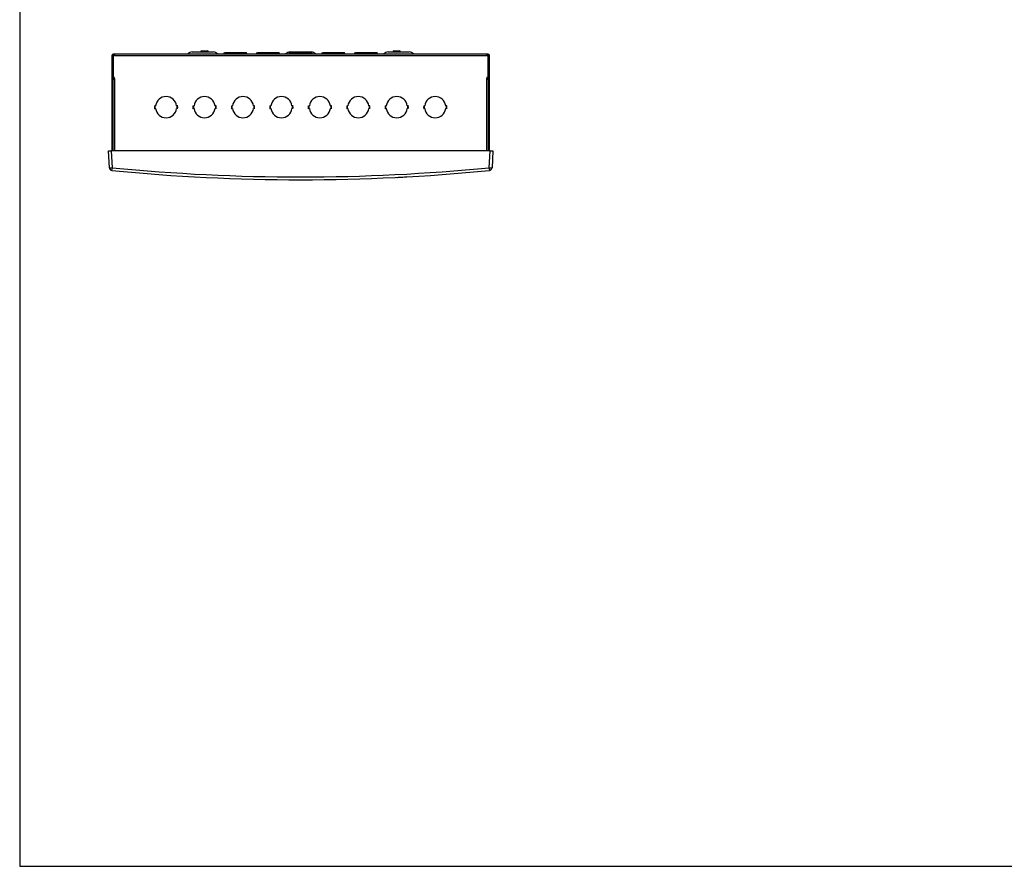
# Model space of a CAD drawing. Units: centimetres. Extents: x 2720 to 4922, y 816 to 2617.
# Drawn here: x 2720 to 3745, y 816 to 1697 of the extents above; entities that cross this region are included whole.
import ezdxf

# ---------------------------------------------------------------- set-up
doc = ezdxf.new("R2010")
doc.units = ezdxf.units.CM
doc.layers.add('ANTED', color=7, linetype='Continuous')
doc.layers.add('ML-0314 SİREN GENİŞLEME MODÜLÜ', color=7, linetype='Continuous')

msp = doc.modelspace()

# ---------------------------------------------------------------- linework, layer by layer
at = {"layer": 'ANTED'}
for p, q in [((2720.4, 2071.4), (2720.4, 816.5)), ((2720.4, 816.5), (4922.4, 816.5))]:
    msp.add_line(p, q, dxfattribs=at)
at = {"layer": 'ML-0314 SİREN GENİŞLEME MODÜLÜ', "lineweight": -3}
for p, q in [((2816.7, 1659.4), (2816.7, 1659.8)), ((2816.7, 1659.8), (2817.7, 1659.8)), ((2817.7, 1659.4), (2817.7, 1659.8)), ((2818.3, 1661.4), (2818.3, 1660.4)), ((2818.3, 1661.4), (2819.1, 1661.4)), ((2818.3, 1660.4), (2819.1, 1660.4)), ((2818.7, 1659.8), (3206.8, 1659.8)), ((2819.1, 1661.4), (3206.4, 1661.4)), ((2819.1, 1661.4), (2819.1, 1660.4)), ((2899.7, 1663.4), (2921.7, 1663.4)), ((2909.7, 1664.4), (2912.7, 1664.4)), ((2912.7, 1664.4), (2915.7, 1664.4)), ((2933.1, 1662.5), (2932.6, 1661.4)), ((2932.7, 1661.4), (2933.2, 1662.5)), ((2933.2, 1662.5), (2933.1, 1662.5)), ((2933.2, 1662.5), (2933.8, 1662.5)), ((2955.6, 1662.5), (2933.8, 1662.5)), ((2933.8, 1662.5), (2933.8, 1661.4)), ((2933.8, 1662.5), (2933.8, 1662.5)), ((2955.6, 1661.5), (2933.8, 1661.5)), ((2955.6, 1662.5), (2955.6, 1661.4)), ((2956.2, 1662.5), (2955.6, 1662.5)), ((2955.6, 1662.5), (2955.6, 1662.5)), ((2956.8, 1661.4), (2956.2, 1662.5)), ((2956.3, 1662.5), (2956.2, 1662.5)), ((2956.8, 1661.4), (2956.3, 1662.5)), ((2967.1, 1662.5), (2966.6, 1661.4)), ((2966.7, 1661.4), (2967.2, 1662.5)), ((2967.2, 1662.5), (2967.1, 1662.5)), ((2967.2, 1662.5), (2967.8, 1662.5)), ((2989.6, 1662.5), (2967.8, 1662.5)), ((2967.8, 1662.5), (2967.8, 1661.4)), ((2967.8, 1662.5), (2967.8, 1662.5)), ((2989.6, 1661.5), (2967.8, 1661.5)), ((2989.6, 1662.5), (2989.6, 1661.4)), ((2990.2, 1662.5), (2989.6, 1662.5)), ((2989.6, 1662.5), (2989.6, 1662.5)), ((2990.8, 1661.4), (2990.2, 1662.5)), ((2990.3, 1662.5), (2990.2, 1662.5)), ((2990.8, 1661.4), (2990.3, 1662.5)), ((3001.1, 1662.5), (3000.6, 1661.4)), ((3000.7, 1661.4), (3001.2, 1662.5)), ((3001.2, 1662.5), (3001.1, 1662.5)), ((3001.2, 1662.5), (3001.8, 1662.5)), ((3001.7, 1663.4), (3023.7, 1663.4)), ((3023.6, 1662.5), (3001.8, 1662.5)), ((3001.8, 1662.5), (3001.8, 1661.4)), ((3001.8, 1662.5), (3001.8, 1662.5)), ((3023.6, 1661.5), (3001.8, 1661.5)), ((3023.6, 1662.5), (3023.6, 1661.4)), ((3024.2, 1662.5), (3023.6, 1662.5)), ((3023.6, 1662.5), (3023.6, 1662.5)), ((3024.8, 1661.4), (3024.2, 1662.5)), ((3024.3, 1662.5), (3024.2, 1662.5)), ((3024.8, 1661.4), (3024.3, 1662.5)), ((3035.1, 1662.5), (3034.6, 1661.4)), ((3034.7, 1661.4), (3035.2, 1662.5)), ((3035.2, 1662.5), (3035.1, 1662.5)), ((3035.2, 1662.5), (3035.8, 1662.5)), ((3057.6, 1662.5), (3035.8, 1662.5)), ((3035.8, 1662.5), (3035.8, 1661.4)), ((3035.8, 1662.5), (3035.8, 1662.5)), ((3057.6, 1661.5), (3035.8, 1661.5)), ((3057.6, 1662.5), (3057.6, 1661.4)), ((3058.2, 1662.5), (3057.6, 1662.5)), ((3057.6, 1662.5), (3057.6, 1662.5)), ((3058.8, 1661.4), (3058.2, 1662.5)), ((3058.3, 1662.5), (3058.2, 1662.5)), ((3058.8, 1661.4), (3058.3, 1662.5)), ((3069.1, 1662.5), (3068.6, 1661.4)), ((3068.7, 1661.4), (3069.2, 1662.5)), ((3069.2, 1662.5), (3069.1, 1662.5)), ((3069.2, 1662.5), (3069.8, 1662.5)), ((3091.6, 1662.5), (3069.8, 1662.5)), ((3069.8, 1662.5), (3069.8, 1661.4)), ((3069.8, 1662.5), (3069.8, 1662.5)), ((3091.6, 1661.5), (3069.8, 1661.5)), ((3091.6, 1662.5), (3091.6, 1661.4)), ((3092.2, 1662.5), (3091.6, 1662.5)), ((3091.6, 1662.5), (3091.6, 1662.5)), ((3092.8, 1661.4), (3092.2, 1662.5)), ((3092.3, 1662.5), (3092.2, 1662.5)), ((3092.8, 1661.4), (3092.3, 1662.5)), ((3103.7, 1663.4), (3125.7, 1663.4)), ((3109.7, 1664.4), (3112.7, 1664.4)), ((3112.7, 1664.4), (3115.7, 1664.4)), ((3206.4, 1660.6), (3206.4, 1661.4)), ((3206.4, 1661.4), (3207.1, 1661.4)), ((3206.4, 1660.4), (3207.1, 1660.4)), ((3207.1, 1661.4), (3207.1, 1660.4)), ((3207.7, 1659.8), (3207.7, 1659.4)), ((3208.7, 1659.8), (3207.7, 1659.8)), ((3208.7, 1659.8), (3208.7, 1659.4)), ((2816.7, 1659.4), (2817.7, 1659.4)), ((2816.7, 1560.5), (2816.7, 1659.4)), ((2817.7, 1659.4), (2817.7, 1637.4)), ((3207.7, 1637.4), (3207.7, 1659.4)), ((3208.7, 1659.4), (3207.7, 1659.4)), ((3208.7, 1659.4), (3208.7, 1560.5)), ((2817.7, 1560.5), (2817.7, 1637.4)), ((2817.7, 1635.9), (2818.7, 1635.9)), ((2818.7, 1635.9), (2818.7, 1637)), ((2818.7, 1635), (2818.7, 1635.9)), ((2819.2, 1635.9), (2819.2, 1560.5)), ((3206.2, 1635.9), (3206.2, 1560.5)), ((3206.7, 1635.9), (3206.7, 1634.9)), ((3207.7, 1635.9), (3206.7, 1635.9)), ((3207.7, 1637.4), (3207.7, 1560.5)), ((2860.7, 1607.5), (2861.2, 1607.4)), ((2860.7, 1604.4), (2861.2, 1604.4)), ((2861.2, 1607.4), (2861.8, 1607.4)), ((2861.2, 1604.4), (2861.8, 1604.4)), ((2861.8, 1607.4), (2861.8, 1607.4)), ((2861.8, 1604.4), (2861.8, 1604.4)), ((2883.7, 1607.4), (2883.6, 1607.4)), ((2883.7, 1604.4), (2883.6, 1604.4)), ((2884.3, 1607.4), (2883.7, 1607.4)), ((2884.3, 1604.4), (2883.7, 1604.4)), ((2884.8, 1607.5), (2884.3, 1607.4)), ((2884.8, 1604.4), (2884.3, 1604.4)), ((2900.7, 1607.5), (2901.2, 1607.4)), ((2900.7, 1604.4), (2901.2, 1604.4)), ((2901.2, 1607.4), (2901.8, 1607.4)), ((2901.2, 1604.4), (2901.8, 1604.4)), ((2901.8, 1607.4), (2901.8, 1607.4)), ((2901.8, 1604.4), (2901.8, 1604.4)), ((2923.7, 1607.4), (2923.6, 1607.4)), ((2923.7, 1604.4), (2923.6, 1604.4)), ((2924.3, 1607.4), (2923.7, 1607.4)), ((2924.3, 1604.4), (2923.7, 1604.4)), ((2924.8, 1607.5), (2924.3, 1607.4)), ((2924.8, 1604.4), (2924.3, 1604.4)), ((2940.7, 1607.5), (2941.2, 1607.4)), ((2940.7, 1604.4), (2941.2, 1604.4)), ((2941.2, 1607.4), (2941.8, 1607.4)), ((2941.2, 1604.4), (2941.8, 1604.4)), ((2941.8, 1607.4), (2941.8, 1607.4)), ((2941.8, 1604.4), (2941.8, 1604.4)), ((2963.7, 1607.4), (2963.6, 1607.4)), ((2963.7, 1604.4), (2963.6, 1604.4)), ((2964.3, 1607.4), (2963.7, 1607.4)), ((2964.3, 1604.4), (2963.7, 1604.4)), ((2964.8, 1607.5), (2964.3, 1607.4)), ((2964.8, 1604.4), (2964.3, 1604.4)), ((2980.7, 1607.5), (2981.2, 1607.4)), ((2980.7, 1604.4), (2981.2, 1604.4)), ((2981.2, 1607.4), (2981.8, 1607.4)), ((2981.2, 1604.4), (2981.8, 1604.4)), ((2981.8, 1607.4), (2981.8, 1607.4)), ((2981.8, 1604.4), (2981.8, 1604.4)), ((3003.7, 1607.4), (3003.6, 1607.4)), ((3003.7, 1604.4), (3003.6, 1604.4)), ((3004.3, 1607.4), (3003.7, 1607.4)), ((3004.3, 1604.4), (3003.7, 1604.4)), ((3004.8, 1607.5), (3004.3, 1607.4)), ((3004.8, 1604.4), (3004.3, 1604.4)), ((3020.7, 1607.5), (3021.2, 1607.4)), ((3020.7, 1604.4), (3021.2, 1604.4)), ((3021.2, 1607.4), (3021.8, 1607.4)), ((3021.2, 1604.4), (3021.8, 1604.4)), ((3021.8, 1607.4), (3021.8, 1607.4)), ((3021.8, 1604.4), (3021.8, 1604.4)), ((3043.7, 1607.4), (3043.6, 1607.4)), ((3043.7, 1604.4), (3043.6, 1604.4)), ((3044.3, 1607.4), (3043.7, 1607.4)), ((3044.3, 1604.4), (3043.7, 1604.4)), ((3044.8, 1607.5), (3044.3, 1607.4)), ((3044.8, 1604.4), (3044.3, 1604.4)), ((3060.7, 1607.5), (3061.2, 1607.4)), ((3060.7, 1604.4), (3061.2, 1604.4)), ((3061.2, 1607.4), (3061.8, 1607.4)), ((3061.2, 1604.4), (3061.8, 1604.4)), ((3061.8, 1607.4), (3061.8, 1607.4)), ((3061.8, 1604.4), (3061.8, 1604.4)), ((3083.7, 1607.4), (3083.6, 1607.4)), ((3083.7, 1604.4), (3083.6, 1604.4)), ((3084.3, 1607.4), (3083.7, 1607.4)), ((3084.3, 1604.4), (3083.7, 1604.4)), ((3084.8, 1607.5), (3084.3, 1607.4)), ((3084.8, 1604.4), (3084.3, 1604.4)), ((3100.7, 1607.5), (3101.2, 1607.4)), ((3100.7, 1604.4), (3101.2, 1604.4)), ((3101.2, 1607.4), (3101.8, 1607.4)), ((3101.2, 1604.4), (3101.8, 1604.4)), ((3101.8, 1607.4), (3101.8, 1607.4)), ((3101.8, 1604.4), (3101.8, 1604.4)), ((3123.7, 1607.4), (3123.6, 1607.4)), ((3123.7, 1604.4), (3123.6, 1604.4)), ((3124.3, 1607.4), (3123.7, 1607.4)), ((3124.3, 1604.4), (3123.7, 1604.4)), ((3124.8, 1607.5), (3124.3, 1607.4)), ((3124.8, 1604.4), (3124.3, 1604.4)), ((3140.7, 1607.5), (3141.2, 1607.4)), ((3140.7, 1604.4), (3141.2, 1604.4)), ((3141.2, 1607.4), (3141.8, 1607.4)), ((3141.2, 1604.4), (3141.8, 1604.4)), ((3141.8, 1607.4), (3141.8, 1607.4)), ((3141.8, 1604.4), (3141.8, 1604.4)), ((3163.7, 1607.4), (3163.6, 1607.4)), ((3163.7, 1604.4), (3163.6, 1604.4)), ((3164.3, 1607.4), (3163.7, 1607.4)), ((3164.3, 1604.4), (3163.7, 1604.4)), ((3164.8, 1607.5), (3164.3, 1607.4)), ((3164.8, 1604.4), (3164.3, 1604.4)), ((2813.7, 1543), (2812.7, 1560.5)), ((2812.7, 1560.5), (2815.7, 1560.5)), ((2815.7, 1560.5), (2816.7, 1543)), ((3209.7, 1560.5), (2815.7, 1560.5)), ((3208.8, 1543), (3209.7, 1560.5)), ((3209.7, 1560.5), (3212.7, 1560.5)), ((3212.7, 1560.5), (3211.8, 1543)), ((2819.2, 1539.9), (2819.2, 1539.9)), ((3195, 1538.8), (3195, 1538.8)), ((3112.8, 1533), (3112.8, 1532.8)), ((3121.8, 1533.5), (3121.8, 1533.5))]:
    msp.add_line(p, q, dxfattribs=at)
at = {"layer": 'ML-0314 SİREN GENİŞLEME MODÜLÜ', "lineweight": -3, "flags": 128}
msp.add_lwpolyline([(3112.8, 1532.8), (3113, 1532.9), (3113.5, 1532.9), (3114.5, 1533), (3115.7, 1533.1), (3117.2, 1533.2), (3118.9, 1533.3), (3120.8, 1533.4), (3122.7, 1533.5)], dxfattribs=at)
at = {"layer": 'ML-0314 SİREN GENİŞLEME MODÜLÜ', "lineweight": -3}
for centre, radius, start, end in [((2817.7, 1660.9), 1.5, 270, 311.2433), ((2899.7, 1657.4), 6, 90, 138.1897), ((2909.7, 1663.4), 1, 90, 180), ((2915.7, 1663.4), 1, 0, 90), ((2921.7, 1657.4), 6, 41.8103, 90), ((3001.7, 1657.4), 6, 90, 138.1897), ((3023.7, 1657.4), 6, 41.8103, 90), ((3103.7, 1657.4), 6, 90, 138.1897), ((3109.7, 1663.4), 1, 90, 180), ((3115.7, 1663.4), 1, 0, 90), ((3125.7, 1657.4), 6, 41.8103, 90), ((3207.7, 1660.9), 1.5, 228.7567, 270), ((2817.7, 1635.9), 1.5, 0, 90), ((3207.7, 1635.9), 1.5, 90, 180), ((2872.7, 1605.9), 11, 7.7159, 172.2841), ((2912.7, 1605.9), 11, 7.7159, 172.2841), ((2952.7, 1605.9), 11, 7.7159, 172.2841), ((2992.7, 1605.9), 11, 7.7159, 172.2841), ((3032.7, 1605.9), 11, 7.7159, 172.2841), ((3072.7, 1605.9), 11, 7.7159, 172.2841), ((3112.7, 1605.9), 11, 7.7159, 172.2841), ((3152.7, 1605.9), 11, 7.7159, 172.2841), ((2872.7, 1605.9), 12.1, 172.7766, 187.2234), ((2872.7, 1605.9), 11.6, 172.5733, 187.4267), ((2872.7, 1605.9), 11, 187.7159, 352.2841), ((2872.7, 1605.9), 11.6, 352.5733, 7.4267), ((2872.7, 1605.9), 12.1, 352.7766, 7.2234), ((2912.7, 1605.9), 12.1, 172.7766, 187.2234), ((2912.7, 1605.9), 11.6, 172.5733, 187.4267), ((2912.7, 1605.9), 11, 187.7159, 352.2841), ((2912.7, 1605.9), 11.6, 352.5733, 7.4267), ((2912.7, 1605.9), 12.1, 352.7766, 7.2234), ((2952.7, 1605.9), 12.1, 172.7766, 187.2234), ((2952.7, 1605.9), 11.6, 172.5733, 187.4267), ((2952.7, 1605.9), 11, 187.7159, 352.2841), ((2952.7, 1605.9), 11.6, 352.5733, 7.4267), ((2952.7, 1605.9), 12.1, 352.7766, 7.2234), ((2992.7, 1605.9), 12.1, 172.7766, 187.2234), ((2992.7, 1605.9), 11.6, 172.5733, 187.4267), ((2992.7, 1605.9), 11, 187.7159, 352.2841), ((2992.7, 1605.9), 11.6, 352.5733, 7.4267), ((2992.7, 1605.9), 12.1, 352.7766, 7.2234), ((3032.7, 1605.9), 12.1, 172.7766, 187.2234), ((3032.7, 1605.9), 11.6, 172.5733, 187.4267), ((3032.7, 1605.9), 11, 187.7159, 352.2841), ((3032.7, 1605.9), 11.6, 352.5733, 7.4267), ((3032.7, 1605.9), 12.1, 352.7766, 7.2234), ((3072.7, 1605.9), 12.1, 172.7766, 187.2234), ((3072.7, 1605.9), 11.6, 172.5733, 187.4267), ((3072.7, 1605.9), 11, 187.7159, 352.2841), ((3072.7, 1605.9), 11.6, 352.5733, 7.4267), ((3072.7, 1605.9), 12.1, 352.7766, 7.2234), ((3112.7, 1605.9), 12.1, 172.7766, 187.2234), ((3112.7, 1605.9), 11.6, 172.5733, 187.4267), ((3112.7, 1605.9), 11, 187.7159, 352.2841), ((3112.7, 1605.9), 11.6, 352.5733, 7.4267), ((3112.7, 1605.9), 12.1, 352.7766, 7.2234), ((3152.7, 1605.9), 12.1, 172.7766, 187.2234), ((3152.7, 1605.9), 11.6, 172.5733, 187.4267), ((3152.7, 1605.9), 11, 187.7159, 352.2841), ((3152.7, 1605.9), 11.6, 352.5733, 7.4267), ((3152.7, 1605.9), 12.1, 352.7766, 7.2234), ((2815.2, 1557.4), 14.4, 264.0433, 275.9567), ((2816.7, 1543.2), 3, 183, 264.3792), ((2681.2, 1555.6), 136.1, 353.4708, 354.6684), ((3012.7, 3535.5), 2005, 264.3792, 275.6208), ((3012.7, 3535.4), 2002, 264.3792, 275.6208), ((3210.3, 1557.4), 14.4, 264.0433, 275.9567), ((3344.2, 1555.6), 136, 185.3314, 186.5299), ((3208.8, 1543.2), 3, 275.6208, 357)]:
    msp.add_arc(centre, radius, start, end, dxfattribs=at)
for centre, major_axis, start_param, end_param in [((2944.7, 1661.5), (7.95, 7.95), 2.243343, 2.278802), ((2944.7, 1661.5), (7.95, -7.95), 0.862791, 0.89825), ((2978.7, 1661.5), (7.95, 7.95), 2.243343, 2.278802), ((2978.7, 1661.5), (7.95, -7.95), 0.862791, 0.89825), ((3012.7, 1661.5), (7.95, 7.95), 2.243343, 2.278802), ((3012.7, 1661.5), (7.95, -7.95), 0.862791, 0.89825), ((3046.7, 1661.5), (7.95, 7.95), 2.243343, 2.278802), ((3046.7, 1661.5), (7.95, -7.95), 0.862791, 0.89825), ((3080.7, 1661.5), (7.95, 7.95), 2.243343, 2.278802), ((3080.7, 1661.5), (7.95, -7.95), 0.862791, 0.89825)]:
    msp.add_ellipse(centre, major_axis=major_axis, ratio=0.957292, start_param=start_param, end_param=end_param, dxfattribs=at)
for points, knots in [([(2816.7, 1659.8), (2816.7, 1659.8), (2816.7, 1659.9), (2816.8, 1660), (2816.8, 1660.2), (2816.8, 1660.3), (2816.8, 1660.4), (2816.9, 1660.5), (2816.9, 1660.5), (2817, 1660.6), (2817, 1660.7), (2817.1, 1660.8), (2817.1, 1660.8), (2817.2, 1660.9), (2817.3, 1661), (2817.5, 1661.1), (2817.7, 1661.2), (2817.9, 1661.3), (2818.1, 1661.4), (2818.3, 1661.4), (2818.3, 1661.4)], [0, 0, 0, 0, 0.053776, 0.105244, 0.154421, 0.201323, 0.245973, 0.288394, 0.328614, 0.366666, 0.402588, 0.436428, 0.46824, 0.498091, 0.569399, 0.645128, 0.725718, 0.811534, 0.902878, 1, 1, 1, 1]), ([(2817.7, 1659.8), (2817.7, 1659.9), (2817.8, 1660), (2817.8, 1660.1), (2817.8, 1660.1), (2817.9, 1660.2), (2817.9, 1660.2), (2817.9, 1660.2), (2817.9, 1660.2), (2817.9, 1660.2), (2817.9, 1660.2), (2817.9, 1660.2), (2817.9, 1660.2), (2817.9, 1660.2), (2817.9, 1660.2), (2818, 1660.3), (2818, 1660.3), (2818.2, 1660.4), (2818.2, 1660.4), (2818.3, 1660.4)], [0, 0, 0, 0, 0.25, 0.25, 0.375, 0.375, 0.4375, 0.4375, 0.46875, 0.46875, 0.484375, 0.484375, 0.492188, 0.492188, 0.5, 0.5, 0.75, 0.75, 1, 1, 1, 1]), ([(2819.1, 1661.4), (2819.1, 1661.4), (2819.1, 1661.4), (2819.2, 1661.4), (2819.2, 1661.4), (2819.2, 1661.3), (2819.2, 1661.3), (2819.2, 1661.2), (2819.2, 1661.2), (2819.2, 1661.2), (2819.2, 1661.1), (2819.2, 1661), (2819.2, 1661), (2819.2, 1660.9), (2819.2, 1660.9), (2819.2, 1660.7), (2819.1, 1660.5), (2819, 1660.3), (2818.9, 1660), (2818.8, 1659.9), (2818.7, 1659.8)], [0, 0, 0, 0, 0.050334, 0.09864, 0.144927, 0.189204, 0.231481, 0.27177, 0.310087, 0.346447, 0.38087, 0.413379, 0.444001, 0.472768, 0.499721, 0.592858, 0.688507, 0.787667, 0.891235, 1, 1, 1, 1]), ([(3206.8, 1659.8), (3206.7, 1659.8), (3206.7, 1659.9), (3206.6, 1660), (3206.6, 1660.2), (3206.5, 1660.3), (3206.5, 1660.4), (3206.4, 1660.5), (3206.4, 1660.5), (3206.4, 1660.6), (3206.3, 1660.7), (3206.3, 1660.8), (3206.3, 1660.8), (3206.3, 1660.9), (3206.2, 1661), (3206.2, 1661.1), (3206.2, 1661.2), (3206.3, 1661.3), (3206.3, 1661.4), (3206.4, 1661.4), (3206.4, 1661.4)], [0, 0, 0, 0, 0.053776, 0.105244, 0.154421, 0.201323, 0.245973, 0.288394, 0.328614, 0.366666, 0.402588, 0.436428, 0.46824, 0.498091, 0.569399, 0.645128, 0.725718, 0.811534, 0.902878, 1, 1, 1, 1]), ([(3207.1, 1661.4), (3207.2, 1661.4), (3207.3, 1661.4), (3207.4, 1661.4), (3207.5, 1661.4), (3207.6, 1661.3), (3207.7, 1661.3), (3207.8, 1661.2), (3207.9, 1661.2), (3208, 1661.2), (3208.1, 1661.1), (3208.1, 1661), (3208.2, 1661), (3208.3, 1660.9), (3208.4, 1660.9), (3208.5, 1660.7), (3208.6, 1660.5), (3208.7, 1660.3), (3208.7, 1660), (3208.7, 1659.9), (3208.7, 1659.8)], [0, 0, 0, 0, 0.050335, 0.098642, 0.144929, 0.189206, 0.231484, 0.271773, 0.31009, 0.34645, 0.380873, 0.413381, 0.444003, 0.472769, 0.499721, 0.592858, 0.688507, 0.787666, 0.891234, 1, 1, 1, 1]), ([(3207.1, 1660.4), (3207.3, 1660.4), (3207.3, 1660.4), (3207.5, 1660.3), (3207.5, 1660.3), (3207.5, 1660.3), (3207.5, 1660.3), (3207.6, 1660.2), (3207.6, 1660.2), (3207.6, 1660.2), (3207.6, 1660.2), (3207.6, 1660.2), (3207.6, 1660.2), (3207.6, 1660.2), (3207.6, 1660.2), (3207.6, 1660.2), (3207.6, 1660.2), (3207.6, 1660.2), (3207.7, 1660.1), (3207.7, 1659.9), (3207.7, 1659.9), (3207.7, 1659.8)], [0, 0, 0, 0, 0.25, 0.25, 0.375, 0.375, 0.4375, 0.4375, 0.46875, 0.46875, 0.484375, 0.484375, 0.492188, 0.492188, 0.496094, 0.496094, 0.5, 0.5, 0.75, 0.75, 1, 1, 1, 1]), ([(2819.2, 1635.9), (2819.2, 1635.9), (2819.2, 1635.7), (2819.1, 1635.5), (2819.1, 1635.4), (2819, 1635.2), (2818.9, 1635.1), (2818.8, 1635), (2818.6, 1634.9), (2818.4, 1634.7), (2818.3, 1634.7), (2818.1, 1634.6), (2818, 1634.5), (2817.9, 1634.5), (2817.8, 1634.4), (2817.8, 1634.4), (2817.7, 1634.4), (2817.7, 1634.4)], [0, 0, 0, 0, 0.073476, 0.13809, 0.194051, 0.241683, 0.281515, 0.344043, 0.411993, 0.486579, 0.568718, 0.637893, 0.707701, 0.77849, 0.850596, 0.924334, 1, 1, 1, 1]), ([(3207.7, 1634.4), (3207.7, 1634.4), (3207.7, 1634.4), (3207.7, 1634.4), (3207.7, 1634.5), (3207.7, 1634.5), (3207.6, 1634.5), (3207.6, 1634.5), (3207.6, 1634.5), (3207.5, 1634.5), (3207.5, 1634.6), (3207.4, 1634.6), (3207.4, 1634.6), (3207.3, 1634.6), (3207.2, 1634.7), (3207.2, 1634.7), (3207.1, 1634.7), (3207.1, 1634.7), (3207, 1634.8), (3206.9, 1634.8), (3206.9, 1634.8), (3206.8, 1634.9), (3206.8, 1634.9), (3206.7, 1635), (3206.7, 1635), (3206.6, 1635), (3206.6, 1635.1), (3206.5, 1635.1), (3206.5, 1635.2), (3206.5, 1635.2), (3206.4, 1635.3), (3206.4, 1635.3), (3206.4, 1635.4), (3206.4, 1635.4), (3206.3, 1635.5), (3206.3, 1635.5), (3206.3, 1635.6), (3206.3, 1635.7), (3206.3, 1635.7), (3206.3, 1635.8), (3206.2, 1635.9), (3206.2, 1635.9), (3206.2, 1635.9)], [0, 0, 0, 0, 0.037129, 0.073379, 0.108759, 0.143279, 0.176948, 0.209778, 0.241781, 0.272968, 0.303354, 0.332953, 0.361781, 0.389857, 0.417197, 0.443824, 0.469758, 0.495024, 0.519647, 0.543655, 0.567079, 0.58995, 0.612303, 0.634176, 0.655608, 0.676641, 0.69732, 0.717692, 0.737806, 0.757713, 0.777466, 0.797118, 0.816725, 0.836341, 0.856022, 0.875822, 0.895794, 0.91599, 0.936462, 0.957257, 0.978422, 1, 1, 1, 1])]:
    msp.add_open_spline(points, degree=3, knots=knots, dxfattribs=at)

doc.saveas('drawing.dxf')
